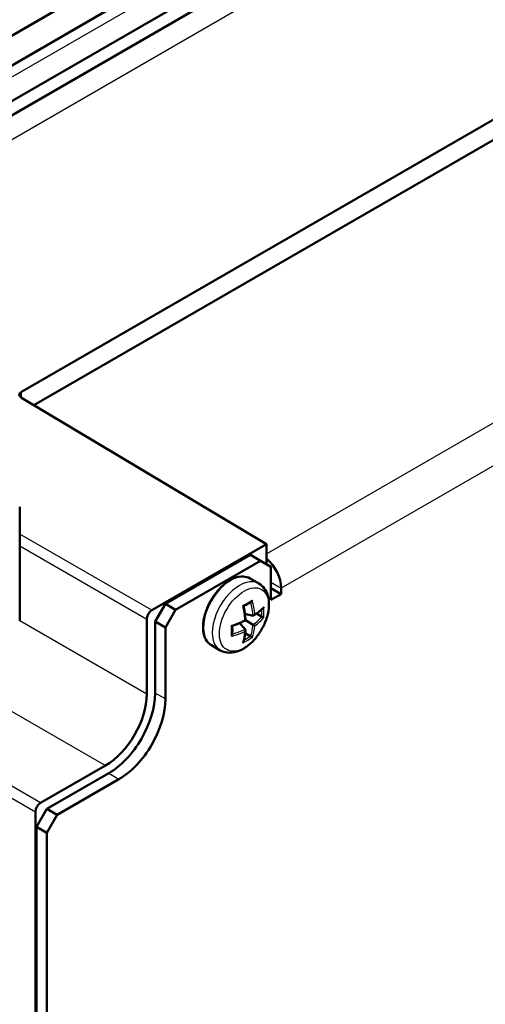
# Model space of a CAD drawing. Units: millimetres. Extents: x 2 to 1680, y 2 to 1186.
# Drawn here: x 118 to 150, y 167 to 235 of the extents above; entities that cross this region are included whole.
import ezdxf

# ---------------------------------------------------------------- set-up
doc = ezdxf.new("R2010")
doc.units = ezdxf.units.MM
doc.header["$LTSCALE"] = 2
doc.layers.add('Sichtbar (ISO)', color=7, linetype='Continuous', lineweight=50)
doc.layers.add('Sichtbar schmal (ISO)', color=1, linetype='Continuous', lineweight=25)

msp = doc.modelspace()

# ---------------------------------------------------------------- linework, layer by layer
at = {"layer": 'Sichtbar (ISO)'}
for p, q in [((233.08870948, 300.55221784), (87.42471255, 216.45307)), ((96.02206546, 219.37551257), (226.5722393, 294.74869057)), ((226.5722393, 292.29920083), (98.18073673, 218.17233226)), ((99.23278405, 217.79993617), (223.89632132, 289.77446297)), ((231.12113868, 274.57114685), (118.38366138, 209.48213398)), ((231.12113868, 273.16528902), (119.2296223, 208.56469192)), ((135.2061108, 199.01583974), (118.38058954, 209.07214312)), ((118.2634984, 193.74918485), (118.2634984, 201.57904121)), ((135.2061108, 199.01583974), (127.33572141, 194.47186831)), ((135.2061108, 197.6438051), (135.2061108, 199.01583974)), ((134.09376011, 198.28602108), (128.26012916, 194.91797268)), ((134.09376011, 198.28602108), (134.80086689, 197.87777279)), ((134.80086689, 197.87777279), (128.96723595, 194.50972439)), ((134.80086689, 197.87777279), (135.50797367, 197.4695245)), ((135.50797367, 195.18333407), (135.50797367, 197.4695245)), ((134.67853477, 196.31350235), (134.07525723, 196.66180481)), ((135.50797367, 195.99983065), (136.21508045, 195.59158236)), ((136.21508045, 195.59158236), (135.50797367, 195.18333407)), ((136.21508045, 195.99983065), (136.21508045, 195.59158236)), ((128.26012916, 194.91797268), (127.55302238, 193.69322781)), ((128.96723595, 194.50972439), (128.26012916, 194.91797268)), ((128.26012916, 193.28497952), (128.96723595, 194.50972439)), ((134.27624254, 194.10426495), (133.71835014, 194.23323838)), ((134.86937323, 194.04151153), (134.51665619, 194.24515281)), ((126.98218148, 193.85951919), (126.98218148, 188.71545082)), ((127.55302238, 193.69322781), (128.26012916, 193.28497952)), ((127.55302238, 188.79424832), (127.55302238, 193.69322781)), ((133.74064437, 193.17658171), (133.35000391, 193.59524399)), ((134.27624254, 193.48580946), (133.75762213, 193.78523509)), ((128.26012916, 193.28497952), (128.26012916, 188.38600003)), ((134.09155577, 192.69429217), (133.73883873, 192.89793345)), ((132.02853477, 191.72356771), (131.42525723, 192.07187017)), ((124.15386205, 183.81665788), (119.69896817, 181.2446237)), ((120.12840118, 180.83340666), (124.37104187, 183.2828964)), ((125.07814865, 182.87464811), (120.83550796, 180.42515837)), ((119.34542824, 180.63227458), (119.34542824, 96.43953992)), ((120.12840118, 180.83340666), (119.4212944, 179.60866179)), ((120.83550796, 180.42515837), (120.12840118, 180.83340666)), ((120.12840118, 179.2004135), (120.83550796, 180.42515837)), ((119.4212944, 179.60866179), (120.12840118, 179.2004135)), ((119.4212944, 179.60866179), (119.4212944, 97.5507554)), ((120.12840118, 179.2004135), (120.12840118, 97.14250711))]:
    msp.add_line(p, q, dxfattribs=at)
for centre, major_axis, ratio, start_param, end_param in [((118.73721477, 209.27444711), (-0.49999507, 0.00381215), 0.582366357, 5.5022272897, 7.0642969702), ((134.94228825, 196.73467757), (-0.9, 1.55884573), 0.5773502692, 3.926990817, 5.2889948477), ((127.33574833, 194.06362002), (0.25, 0.4330127), 0.5773942375, 0.7854362396, 2.356156414), ((124.15364665, 187.0826442), (2, 3.46410162), 0.5773942375, 3.9270288932, 5.4977490676), ((124.37104187, 186.95713102), (-2.25, -3.89711432), 0.5773502692, 0.7853981634, 2.3561944902), ((125.07814865, 186.54888273), (2.25, 3.89711432), 0.5773502692, 3.926990817, 5.4977871438), ((119.6989951, 180.8363754), (0.25, 0.4330127), 0.5773942375, 0.7854362396, 2.356156414)]:
    msp.add_ellipse(centre, major_axis=major_axis, ratio=ratio, start_param=start_param, end_param=end_param, dxfattribs=at)
for points, knots in [([(134.07525723, 196.66180481), (133.93372278, 196.74351976), (133.77113417, 196.78793184), (133.41745356, 196.80022153), (133.22542573, 196.76505776), (132.82802399, 196.61716662), (132.62223199, 196.50115827), (132.22210489, 196.20080415), (132.02788365, 196.01613543), (131.67102387, 195.59805856), (131.50836125, 195.3648727), (131.2301468, 194.87316281), (131.11458173, 194.61476424), (130.94191723, 194.09761061), (130.88492075, 193.83895126), (130.83628254, 193.34610276), (130.84480195, 193.11202351), (130.92947614, 192.69323081), (131.00533919, 192.5079898), (131.19877197, 192.23875498), (131.30410401, 192.14181801), (131.42525723, 192.07187017)], [3.926990817, 3.926990817, 3.926990817, 3.926990817, 4.2249580762, 4.2249580762, 4.5365123142, 4.5365123142, 4.8613563601, 4.8613563601, 5.1876377544, 5.1876377544, 5.5128523489, 5.5128523489, 5.8376291295, 5.8376291295, 6.1629281715, 6.1629281715, 6.4892776239, 6.4892776239, 6.8135240617, 6.8135240617, 7.0685834706, 7.0685834706, 7.0685834706, 7.0685834706]), ([(134.67853477, 196.31350235), (134.82481305, 196.22904855), (134.95231518, 196.11359704), (135.1638361, 195.83278705), (135.24295603, 195.66466418), (135.35708112, 195.27259826), (135.38031957, 195.0436414), (135.3635039, 194.54974331), (135.31673884, 194.2829368), (135.15972257, 193.75330755), (135.04957116, 193.49057711), (134.77889581, 192.99319887), (134.61889485, 192.75843746), (134.26059765, 192.33501029), (134.0622515, 192.14659839), (133.63773928, 191.8357219), (133.41123067, 191.71348712), (132.95403323, 191.56717706), (132.72263178, 191.53760204), (132.33189389, 191.58853762), (132.17182923, 191.64083662), (132.02853477, 191.72356771)], [2.3561944902, 2.3561944902, 2.3561944902, 2.3561944902, 2.5966519263, 2.5966519263, 2.861404979, 2.861404979, 3.1816733549, 3.1816733549, 3.5332744054, 3.5332744054, 3.8833336157, 3.8833336157, 4.2301591335, 4.2301591335, 4.5789830349, 4.5789830349, 4.9316645023, 4.9316645023, 5.2622346071, 5.2622346071, 5.4977871438, 5.4977871438, 5.4977871438, 5.4977871438]), ([(133.58548085, 194.80109666), (133.5856236, 194.80101519), (133.58576615, 194.80093378), (133.60150236, 194.79193958), (133.61476263, 194.78362792), (133.63037225, 194.77212866), (133.63488929, 194.76808463), (133.63674906, 194.76478238), (133.63693807, 194.76430943), (133.63701739, 194.76388468)], [0, 0, 0, 0, 0.00061829728, 0.00061829728, 0.0683568083, 0.0683568083, 0.11573395834, 0.11573395834, 0.12451494357, 0.12451494357, 0.12451494357, 0.12451494357]), ([(133.63701724, 194.76388465), (133.64957867, 194.69651921), (133.66125378, 194.62947323), (133.68280735, 194.49614773), (133.69268581, 194.42986821), (133.71062527, 194.29820132), (133.71868627, 194.23281396), (133.73297308, 194.10305495), (133.7391989, 194.0386833), (133.74980076, 193.9110769), (133.75417679, 193.84784215), (133.75762213, 193.78523509)], [1.26685048047, 1.26685048047, 1.26685048047, 1.26685048047, 1.31126405602, 1.31126405602, 1.35567763156, 1.35567763156, 1.4000912071, 1.4000912071, 1.44450478265, 1.44450478265, 1.48891835819, 1.48891835819, 1.48891835819, 1.48891835819]), ([(134.14311726, 195.05482916), (134.11171898, 195.03438333), (134.07981733, 195.01410925), (134.01503331, 194.97391905), (133.98215094, 194.95400293), (133.91543229, 194.91454305), (133.88159602, 194.8949993), (133.81299715, 194.85629845), (133.77823455, 194.83714137), (133.70820524, 194.79944008), (133.67294851, 194.78089142), (133.63726684, 194.7625455)], [4.63937634514, 4.63937634514, 4.63937634514, 4.63937634514, 4.66847317912, 4.66847317912, 4.69757001311, 4.69757001311, 4.7266668471, 4.7266668471, 4.75576368108, 4.75576368108, 4.78453505568, 4.78453505568, 4.78453505568, 4.78453505568]), ([(134.21567231, 195.16493787), (134.21561447, 195.16474058), (134.21555637, 195.16454333), (134.20910533, 195.14273932), (134.19959167, 195.12127914), (134.17890051, 195.08882161), (134.16894861, 195.07642393), (134.1531444, 195.0620282), (134.14820232, 195.0581398), (134.14311759, 195.05482866)], [0, 0, 0, 0, 0.00061829904, 0.00061829904, 0.06835677461, 0.06835677461, 0.11573394892, 0.11573394892, 0.13600290119, 0.13600290119, 0.13600290119, 0.13600290119]), ([(134.40353091, 194.20503301), (134.40326604, 194.20442509), (134.4029985, 194.20381815), (134.39703715, 194.19044946), (134.39014339, 194.17808029), (134.37460864, 194.15553327), (134.36597652, 194.14517726), (134.34608186, 194.12610191), (134.3345197, 194.11752213), (134.31308815, 194.10705059), (134.3035422, 194.10405303), (134.28792614, 194.10260898), (134.28194204, 194.10294704), (134.27624249, 194.10426481)], [-0.000199564028, -0.000199564028, -0.000199564028, -0.000199564028, 0, 0, 0.004203564679, 0.004203564679, 0.008232128787, 0.008232128787, 0.01265030304, 0.01265030304, 0.015973875854, 0.015973875854, 0.018128616505, 0.018128616505, 0.018128616505, 0.018128616505]), ([(134.96346063, 194.62624658), (134.92841787, 194.59085014), (134.89194446, 194.55572767), (134.81621286, 194.48608266), (134.77695465, 194.45156013), (134.69573327, 194.38316771), (134.65377007, 194.34929783), (134.5672223, 194.28226407), (134.52263772, 194.24910019), (134.4309349, 194.1835322), (134.38381666, 194.15112809), (134.33547764, 194.11913082)], [4.40492283444, 4.40492283444, 4.40492283444, 4.40492283444, 4.44986791075, 4.44986791075, 4.49481298705, 4.49481298705, 4.53975806336, 4.53975806336, 4.58470313966, 4.58470313966, 4.62964821597, 4.62964821597, 4.62964821597, 4.62964821597]), ([(135.0093636, 194.70669999), (135.00930657, 194.70650223), (135.00924924, 194.70630453), (135.0028771, 194.68445497), (134.99279546, 194.66332269), (134.97451677, 194.63834781), (134.96920653, 194.63204915), (134.96346159, 194.62624563)], [0, 0, 0, 0, 0.000618297277, 0.000618297277, 0.068356808302, 0.068356808302, 0.092724351253, 0.092724351253, 0.092724351253, 0.092724351253]), ([(132.79178956, 193.42638303), (132.7919315, 193.42630013), (132.79207328, 193.42621739), (132.80773057, 193.41708654), (132.82155881, 193.40975864), (132.83932227, 193.40198993), (132.84508304, 193.40010007), (132.84887276, 193.40014059), (132.84937685, 193.40021338), (132.84978435, 193.40035706)], [0, 0, 0, 0, 0.00061829904, 0.00061829904, 0.06835677461, 0.06835677461, 0.11573394893, 0.11573394893, 0.12451494355, 0.12451494355, 0.12451494355, 0.12451494355]), ([(133.75762213, 193.78523509), (133.70168016, 193.75691531), (133.64472924, 193.72908769), (133.52891793, 193.67446597), (133.47005754, 193.64767186), (133.35053953, 193.5951651), (133.28988191, 193.56945244), (133.16688531, 193.51915503), (133.10454634, 193.49457027), (132.97830628, 193.44657346), (132.91440521, 193.42316141), (132.8497843, 193.4003572)], [4.79426694899, 4.79426694899, 4.79426694899, 4.79426694899, 4.83868052453, 4.83868052453, 4.88309410008, 4.88309410008, 4.92750767562, 4.92750767562, 4.97192125116, 4.97192125116, 5.01633482671, 5.01633482671, 5.01633482671, 5.01633482671]), ([(132.85106884, 193.40081062), (132.85302164, 193.36073643), (132.8545864, 193.32092888), (132.85695078, 193.24143107), (132.85774156, 193.20174724), (132.85852508, 193.12298845), (132.85851783, 193.0839135), (132.8577039, 193.00640352), (132.85689722, 192.96796849), (132.85448349, 192.89176878), (132.85287645, 192.8540041), (132.85086897, 192.81658948)], [1.4986502515, 1.4986502515, 1.4986502515, 1.4986502515, 1.5274216261, 1.5274216261, 1.55651846008, 1.55651846008, 1.58561529407, 1.58561529407, 1.61471212806, 1.61471212806, 1.64380896204, 1.64380896204, 1.64380896204, 1.64380896204]), ([(133.71702086, 193.80867625), (133.7174149, 193.80844875), (133.71780675, 193.80822251), (133.7264037, 193.80325906), (133.73366883, 193.79906453), (133.74542776, 193.79227551), (133.75008026, 193.78958939), (133.75601116, 193.78616518), (133.75762412, 193.78523394), (133.75762283, 193.78523469)], [-0.000199564028, -0.000199564028, -0.000199564028, -0.000199564028, 0, 0, 0.004203564679, 0.004203564679, 0.008232128787, 0.008232128787, 0.011825860187, 0.011825860187, 0.011825860187, 0.011825860187]), ([(134.40353091, 193.41231948), (134.40326604, 193.4124724), (134.4029985, 193.41262687), (134.39703715, 193.41606866), (134.39014339, 193.42004877), (134.37460864, 193.42901776), (134.36597652, 193.43400152), (134.34608186, 193.44548771), (134.3345197, 193.45216312), (134.31308815, 193.46453663), (134.3035422, 193.47004799), (134.28792614, 193.47906393), (134.28194204, 193.48251885), (134.27624249, 193.48580948)], [-0.000199564028, -0.000199564028, -0.000199564028, -0.000199564028, 0, 0, 0.004203564679, 0.004203564679, 0.008232128787, 0.008232128787, 0.01265030304, 0.01265030304, 0.015973875854, 0.015973875854, 0.018128616505, 0.018128616505, 0.018128616505, 0.018128616505]), ([(135.0093636, 193.97901757), (135.00930657, 193.97905144), (135.00924924, 193.97908543), (135.0028771, 193.98285549), (134.99279547, 193.98802029), (134.96995047, 193.99872282), (134.95875487, 194.00375049), (134.93662367, 194.01325093), (134.92635212, 194.01753717), (134.90663912, 194.02548353), (134.89754129, 194.02904954), (134.88861661, 194.03242989)], [0, 0, 0, 0, 0.00061829904, 0.00061829904, 0.06835677461, 0.06835677461, 0.11573394892, 0.11573394892, 0.15093678619, 0.15093678619, 0.18023101106, 0.18023101106, 0.18023101106, 0.18023101106]), ([(132.79178956, 192.69870061), (132.7919315, 192.69884934), (132.79207328, 192.69899828), (132.80773058, 192.71548706), (132.82155883, 192.73445623), (132.83932228, 192.76860408), (132.84508304, 192.7834215), (132.849648, 192.80430621), (132.8505444, 192.81053037), (132.85086957, 192.81658945)], [0, 0, 0, 0, 0.00061829728, 0.00061829728, 0.0683568083, 0.0683568083, 0.11573395834, 0.11573395834, 0.13600290121, 0.13600290121, 0.13600290121, 0.13600290121]), ([(133.7573877, 193.11784967), (133.75384676, 193.05998822), (133.7493431, 193.00298057), (133.73841096, 192.8907796), (133.73198249, 192.83558628), (133.71720344, 192.72711683), (133.70885286, 192.6738407), (133.69023398, 192.56930471), (133.67996569, 192.51804484), (133.65751715, 192.41763685), (133.6453369, 192.36848871), (133.63220406, 192.32044257)], [1.65353709121, 1.65353709121, 1.65353709121, 1.65353709121, 1.69848216752, 1.69848216752, 1.74342724382, 1.74342724382, 1.78837232013, 1.78837232013, 1.83331739643, 1.83331739643, 1.87826247274, 1.87826247274, 1.87826247274, 1.87826247274]), ([(133.71702086, 193.01596271), (133.7174149, 193.01649606), (133.71780675, 193.01703123), (133.7264037, 193.02887825), (133.73366883, 193.04103301), (133.74542776, 193.06576001), (133.75008026, 193.07841365), (133.75665266, 193.10518061), (133.7583019, 193.11948362), (133.75665474, 193.14327965), (133.75447772, 193.15304547), (133.74792029, 193.1672914), (133.74463546, 193.17230475), (133.74064447, 193.17658182)], [-0.044493335144, -0.044493335144, -0.044493335144, -0.044493335144, -0.044249907997, -0.044249907997, -0.039122422022, -0.039122422022, -0.034208400819, -0.034208400819, -0.028819135219, -0.028819135219, -0.02476505867, -0.02476505867, -0.022136717414, -0.022136717414, -0.022136717414, -0.022136717414]), ([(133.58548085, 192.24046273), (133.5856236, 192.24061099), (133.58576615, 192.24075949), (133.60150235, 192.25720271), (133.61476262, 192.27649979), (133.62725215, 192.30481703), (133.63005184, 192.31256518), (133.63220537, 192.32044221)], [0, 0, 0, 0, 0.000618299035, 0.000618299035, 0.068356774606, 0.068356774606, 0.092724351264, 0.092724351264, 0.092724351264, 0.092724351264]), ([(134.21567231, 192.60430394), (134.21561447, 192.60433639), (134.21555637, 192.60436904), (134.20910532, 192.60800245), (134.19959166, 192.61415101), (134.17890049, 192.62858409), (134.1689486, 192.63576594), (134.14965538, 192.65018189), (134.14080762, 192.65693419), (134.12406937, 192.67003297), (134.1164322, 192.67612891), (134.10904239, 192.68216774)], [0, 0, 0, 0, 0.00061829728, 0.00061829728, 0.0683568083, 0.0683568083, 0.11573395834, 0.11573395834, 0.15093678797, 0.15093678797, 0.18023101106, 0.18023101106, 0.18023101106, 0.18023101106])]:
    msp.add_open_spline(points, degree=3, knots=knots, dxfattribs=at)
for points in [[(134.86937323, 194.04151153), (134.87500425, 194.03826046), (134.88167227, 194.03506016), (134.88861661, 194.03242989)], [(134.10904239, 192.68216774), (134.10329234, 192.68686658), (134.09718679, 192.6910411), (134.09155577, 192.69429217)]]:
    msp.add_open_spline(points, degree=3, dxfattribs=at)
at = {"layer": 'Sichtbar schmal (ISO)'}
for p, q in [((96.72589657, 218.98321767), (226.5722393, 293.95003859)), ((222.4697661, 288.91717265), (99.26143713, 217.78281075)), ((100.64509065, 216.9558266), (223.17681927, 287.6995531)), ((135.2061108, 198.35668944), (248.07937324, 263.52409789)), ((249.35216544, 261.31955712), (136.21508045, 195.99983065)), ((118.38366138, 209.07030714), (118.38366138, 209.48213398)), ((127.33572141, 194.47186831), (118.2634984, 199.7097187)), ((118.2634984, 198.89325321), (126.98218148, 193.85951919)), ((135.50797367, 196.40807894), (136.21508045, 195.99983065)), ((126.98218148, 188.71545082), (118.2634984, 193.74918485)), ((115.43517897, 188.8503919), (124.15386205, 183.81665788)), ((128.26012916, 188.38600003), (127.55302238, 188.79424832)), ((119.69896817, 181.2446237), (110.98028509, 186.27835772)), ((110.27320524, 185.87012497), (119.34542824, 180.63227458)), ((124.37104187, 183.2828964), (125.07814865, 182.87464811))]:
    msp.add_line(p, q, dxfattribs=at)
for centre, major_axis, ratio, start_param, end_param in [((132.75025723, 194.36683749), (-1.325, -2.29496732), 0.5773502692, 3.1415926536, 6.2831853072), ((133.35353477, 194.01853503), (1.325, 2.29496732), 0.5773502692, 0, 3.1415926536), ((130.46939665, 196.26540501), (-4.89938031, -0.68753752), 0.4683231992, 2.1927216965, 2.3731067811), ((130.871107, 195.75889395), (1.86850854, -4.62198926), 0.4683231992, 0.9562046549, 1.1786413918), ((130.2861687, 195.40808445), (3.10813639, -3.76953238), 0.6688348434, 0.7591038087, 0.9798923735), ((130.33914471, 195.45176538), (-3.17156775, 3.84646161), 0.6688348434, 3.92062751, 4.1430642469), ((130.60512586, 195.29820109), (-4.93701439, -0.69281877), 0.4683231992, 2.3804404789, 2.6028772158), ((130.90751747, 195.92041238), (3.08444356, -3.74079783), 0.6688348434, 0.6114133846, 0.7373735068), ((130.97317407, 195.97454898), (-3.14739139, 3.81714064), 0.6688348434, 3.7329087276, 3.9132938122), ((130.60512586, 195.29820109), (-4.93701439, -0.69281877), 0.4683231992, 1.9629512618, 2.1853879987), ((129.96561923, 195.39283693), (1.85426519, -4.58675657), 0.4683231992, 0.7684858725, 0.9488709571), ((130.2861687, 195.40808445), (3.10813639, -3.76953238), 0.6688348434, 0.3810912584, 0.6039134239), ((130.33914471, 195.45176538), (3.17156775, -3.84646161), 0.6688348434, 0.3615456393, 0.5839823762), ((130.61646664, 195.98017727), (4.818579, -0.80695889), 0.6688348434, 5.6792718833, 5.9020940488), ((130.60512586, 195.91245823), (4.91691734, -0.82342744), 0.6688348434, 5.699202931, 5.9216396679), ((130.60512586, 195.91245823), (4.91691734, -0.82342744), 0.6688348434, 5.2817137139, 5.5041504508), ((130.61646664, 195.98017727), (-4.818579, 0.80695889), 0.6688348434, 2.1617002801, 2.3824888449), ((130.871107, 195.75889395), (1.86850854, -4.62198926), 0.4683231992, 0.5387154378, 0.7611521747), ((130.46939665, 195.1019809), (4.87943646, -0.81715058), 0.6688348434, 5.5114841486, 5.6918692332), ((130.48345202, 195.18590948), (-4.78184773, 0.80080757), 0.6688348434, 2.4042191468, 2.530179269)]:
    msp.add_ellipse(centre, major_axis=major_axis, ratio=ratio, start_param=start_param, end_param=end_param, dxfattribs=at)
msp.add_ellipse((133.66412461, 193.83921591), major_axis=(1.19444444, 2.06883846), ratio=0.5773502692, dxfattribs=at)

doc.saveas('drawing.dxf')
